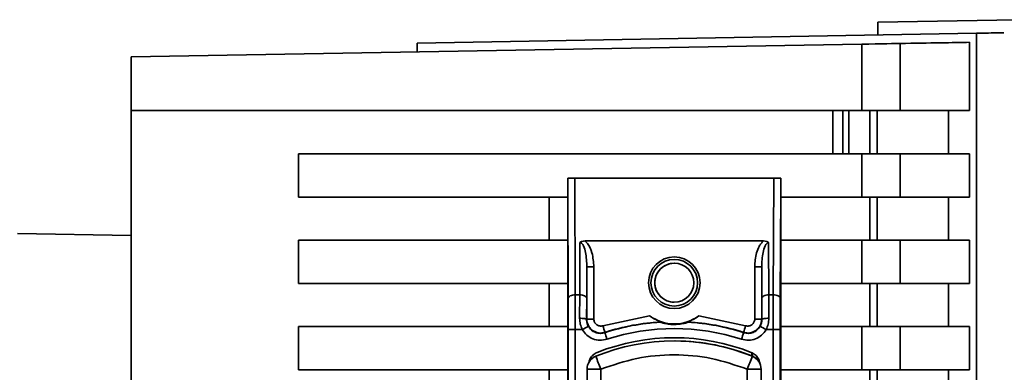
# Paper-space layout 'Blatt1' of a CAD drawing. Units: millimetres. Extents: x 0 to 5940, y 0 to 4200.
# Drawn here: x 3159 to 3230, y 3343 to 3369 of the extents above; entities that cross this region are included whole.
import ezdxf

# ---------------------------------------------------------------- set-up
doc = ezdxf.new("R2010")
doc.units = ezdxf.units.MM
doc.header["$LTSCALE"] = 10

psp = doc.layouts.new('Blatt1')

# ---------------------------------------------------------------- linework, layer by layer
at = {"color": 7, "linetype": 'Continuous', "lineweight": 35}
for p, q in [((3230.916, 3368.731), (3220.916, 3368.559)), ((3220.916, 3367.636), (3220.916, 3368.559)), ((3187.861, 3367.059), (3228.009, 3367.76)), ((3228.009, 3367.76), (3228.009, 3254.358)), ((3167.321, 3366.059), (3219.781, 3366.975)), ((3187.861, 3367.059), (3187.861, 3366.418)), ((3219.781, 3366.975), (3219.781, 3362.209)), ((3222.519, 3367.023), (3222.519, 3362.209)), ((3227.509, 3367.109), (3227.509, 3362.209)), ((3167.321, 3362.209), (3167.321, 3366.059)), ((3217.706, 3362.209), (3167.321, 3362.209)), ((3167.321, 3362.209), (3219.781, 3362.209)), ((3167.321, 3259.909), (3167.321, 3362.209)), ((3217.706, 3362.209), (3217.706, 3359.109)), ((3218.409, 3362.209), (3218.409, 3359.109)), ((3218.851, 3362.209), (3220.344, 3362.209)), ((3218.851, 3359.109), (3218.851, 3362.209)), ((3220.344, 3362.209), (3220.344, 3359.109)), ((3220.891, 3359.109), (3220.891, 3362.209)), ((3227.509, 3362.209), (3226.003, 3362.209)), ((3226.003, 3362.209), (3226.003, 3359.109)), ((3179.32, 3359.109), (3179.32, 3356.009)), ((3179.32, 3359.109), (3219.781, 3359.109)), ((3219.781, 3359.109), (3219.781, 3356.009)), ((3222.519, 3359.109), (3222.519, 3356.009)), ((3227.509, 3359.109), (3227.509, 3356.009)), ((3199.161, 3357.359), (3199.198, 3348.993)), ((3199.161, 3357.359), (3213.468, 3357.359)), ((3213.468, 3357.359), (3213.421, 3348.993)), ((3179.321, 3356.009), (3179.32, 3356.009)), ((3198.664, 3356.009), (3179.32, 3356.009)), ((3179.321, 3356.009), (3197.319, 3356.009)), ((3197.319, 3356.009), (3198.664, 3356.009)), ((3197.319, 3352.909), (3197.319, 3356.009)), ((3198.664, 3296.152), (3198.664, 3356.367)), ((3198.698, 3348.743), (3198.664, 3356.367)), ((3213.964, 3356.367), (3213.922, 3348.743)), ((3213.964, 3356.367), (3213.964, 3296.152)), ((3219.781, 3356.009), (3213.964, 3356.009)), ((3213.964, 3356.009), (3220.344, 3356.009)), ((3220.344, 3356.009), (3220.344, 3352.909)), ((3220.891, 3352.909), (3220.891, 3356.009)), ((3226.003, 3356.009), (3227.509, 3356.009)), ((3226.003, 3356.009), (3226.003, 3352.909)), ((3167.321, 3353.251), (3159.163, 3353.393)), ((3179.32, 3349.809), (3179.32, 3352.909)), ((3179.32, 3352.909), (3198.664, 3352.909)), ((3199.521, 3348.993), (3199.542, 3352.74)), ((3199.902, 3352.856), (3212.722, 3352.856)), ((3213.081, 3352.74), (3213.098, 3348.993)), ((3213.964, 3352.909), (3219.781, 3352.909)), ((3219.781, 3352.909), (3219.781, 3349.809)), ((3222.519, 3352.909), (3222.519, 3349.809)), ((3227.509, 3352.909), (3227.509, 3349.809)), ((3200.022, 3348.743), (3200.034, 3351.005)), ((3200.034, 3351.005), (3200.034, 3347.251)), ((3200.535, 3351.005), (3200.535, 3347.251)), ((3212.089, 3347.251), (3212.089, 3351.005)), ((3212.588, 3347.251), (3212.588, 3351.005)), ((3212.588, 3351.005), (3212.598, 3348.743)), ((3198.664, 3349.809), (3179.32, 3349.809)), ((3179.32, 3349.809), (3179.321, 3349.809)), ((3179.321, 3349.809), (3197.319, 3349.809)), ((3197.319, 3349.809), (3198.664, 3349.809)), ((3197.319, 3346.709), (3197.319, 3349.809)), ((3213.964, 3349.809), (3220.344, 3349.809)), ((3219.781, 3349.809), (3213.964, 3349.809)), ((3220.344, 3349.809), (3220.344, 3346.709)), ((3220.891, 3346.709), (3220.891, 3349.809)), ((3226.003, 3349.809), (3227.509, 3349.809)), ((3226.003, 3349.809), (3226.003, 3346.709)), ((3199.521, 3348.993), (3199.198, 3348.993)), ((3199.516, 3347.311), (3199.521, 3348.993)), ((3213.098, 3348.993), (3213.102, 3347.311)), ((3213.098, 3348.993), (3213.421, 3348.993)), ((3200.022, 3348.743), (3200.016, 3347.229)), ((3212.598, 3348.743), (3212.603, 3347.229)), ((3201.188, 3346.776), (3204.541, 3347.488)), ((3208.083, 3347.488), (3211.435, 3346.776)), ((3200.034, 3347.251), (3200.016, 3347.229)), ((3205.314, 3347.035), (3205.362, 3347.055)), ((3207.261, 3347.055), (3207.305, 3347.035)), ((3212.603, 3347.229), (3212.588, 3347.251)), ((3179.32, 3346.709), (3198.664, 3346.709)), ((3179.32, 3343.609), (3179.32, 3346.709)), ((3198.703, 3346.493), (3198.703, 3306.025)), ((3199.203, 3346.493), (3199.203, 3306.025)), ((3199.203, 3346.493), (3199.708, 3346.493)), ((3201.342, 3346.3), (3201.324, 3346.277)), ((3211.295, 3346.277), (3211.281, 3346.3)), ((3212.91, 3346.493), (3213.415, 3346.493)), ((3213.415, 3306.025), (3213.415, 3346.493)), ((3213.916, 3346.493), (3213.916, 3306.025)), ((3213.964, 3346.709), (3219.781, 3346.709)), ((3219.781, 3346.709), (3219.781, 3343.609)), ((3222.519, 3346.709), (3222.519, 3343.609)), ((3227.509, 3346.709), (3227.509, 3343.609)), ((3206.431, 3345.679), (3206.412, 3345.679)), ((3211.921, 3344.585), (3211.94, 3344.585)), ((3198.664, 3343.609), (3179.32, 3343.609)), ((3179.32, 3343.609), (3179.321, 3343.609)), ((3179.321, 3343.609), (3197.319, 3343.609)), ((3197.319, 3343.609), (3198.664, 3343.609)), ((3197.319, 3340.509), (3197.319, 3343.609)), ((3200.046, 3308.861), (3200.046, 3343.658)), ((3201.045, 3340.752), (3201.045, 3343.658)), ((3211.545, 3340.752), (3211.545, 3343.658)), ((3212.546, 3343.658), (3212.546, 3308.861)), ((3212.559, 3343.658), (3212.546, 3343.658)), ((3213.964, 3343.609), (3220.344, 3343.609)), ((3219.781, 3343.609), (3213.964, 3343.609)), ((3220.344, 3343.609), (3220.344, 3340.509)), ((3220.891, 3340.509), (3220.891, 3343.609)), ((3226.003, 3343.609), (3227.509, 3343.609)), ((3226.003, 3343.609), (3226.003, 3340.509))]:
    psp.add_line(p, q, dxfattribs=at)
at = {"color": 7, "linetype": 'Continuous', "lineweight": 35, "flags": 128}
for points in [[(3218.687, 3362.209), (3218.685, 3362.209), (3218.648, 3362.209), (3218.569, 3362.209), (3218.449, 3362.209), (3218.296, 3362.209), (3218.115, 3362.209), (3217.916, 3362.209), (3217.706, 3362.209)], [(3219.781, 3362.209), (3220.259, 3362.209), (3220.729, 3362.209), (3221.174, 3362.209), (3221.577, 3362.209), (3221.925, 3362.209), (3222.204, 3362.209), (3222.404, 3362.209), (3222.519, 3362.209)], [(3220.891, 3362.209), (3220.869, 3362.209), (3220.828, 3362.209), (3220.773, 3362.209), (3220.703, 3362.209), (3220.622, 3362.209), (3220.533, 3362.209), (3220.44, 3362.209), (3220.344, 3362.209)], [(3220.891, 3362.209), (3221.701, 3362.209), (3222.462, 3362.209), (3223.174, 3362.209), (3223.837, 3362.209), (3224.452, 3362.209), (3225.018, 3362.209), (3225.535, 3362.209), (3226.003, 3362.209)], [(3222.519, 3362.209), (3223.307, 3362.209), (3224.049, 3362.209), (3224.743, 3362.209), (3225.391, 3362.209), (3225.991, 3362.209), (3226.544, 3362.209), (3227.05, 3362.209), (3227.509, 3362.209)], [(3222.519, 3359.109), (3222.404, 3359.109), (3222.204, 3359.109), (3221.925, 3359.109), (3221.577, 3359.109), (3221.174, 3359.109), (3220.729, 3359.109), (3220.259, 3359.109), (3219.781, 3359.109)], [(3227.509, 3359.109), (3227.05, 3359.109), (3226.544, 3359.109), (3225.991, 3359.109), (3225.391, 3359.109), (3224.743, 3359.109), (3224.049, 3359.109), (3223.307, 3359.109), (3222.519, 3359.109)], [(3222.519, 3356.009), (3222.404, 3356.009), (3222.204, 3356.009), (3221.925, 3356.009), (3221.577, 3356.009), (3221.174, 3356.009), (3220.729, 3356.009), (3220.259, 3356.009), (3219.781, 3356.009)], [(3220.344, 3356.009), (3220.44, 3356.009), (3220.533, 3356.009), (3220.622, 3356.009), (3220.703, 3356.009), (3220.773, 3356.009), (3220.828, 3356.009), (3220.869, 3356.009), (3220.891, 3356.009)], [(3220.891, 3356.009), (3221.701, 3356.009), (3222.462, 3356.009), (3223.174, 3356.009), (3223.837, 3356.009), (3224.452, 3356.009), (3225.018, 3356.009), (3225.535, 3356.009), (3226.003, 3356.009)], [(3222.519, 3356.009), (3223.307, 3356.009), (3224.049, 3356.009), (3224.743, 3356.009), (3225.391, 3356.009), (3225.991, 3356.009), (3226.544, 3356.009), (3227.05, 3356.009), (3227.509, 3356.009)], [(3219.781, 3352.909), (3220.259, 3352.909), (3220.729, 3352.909), (3221.174, 3352.909), (3221.577, 3352.909), (3221.925, 3352.909), (3222.204, 3352.909), (3222.404, 3352.909), (3222.519, 3352.909)], [(3227.509, 3352.909), (3227.05, 3352.909), (3226.544, 3352.909), (3225.991, 3352.909), (3225.391, 3352.909), (3224.743, 3352.909), (3224.049, 3352.909), (3223.307, 3352.909), (3222.519, 3352.909)], [(3200.535, 3351.005), (3200.438, 3351.005), (3200.344, 3351.005), (3200.258, 3351.005), (3200.183, 3351.005), (3200.12, 3351.005), (3200.074, 3351.005), (3200.045, 3351.005), (3200.034, 3351.005)], [(3212.089, 3351.005), (3212.186, 3351.005), (3212.279, 3351.005), (3212.365, 3351.005), (3212.441, 3351.005), (3212.503, 3351.005), (3212.549, 3351.005), (3212.578, 3351.005), (3212.588, 3351.005)], [(3222.519, 3349.809), (3222.404, 3349.809), (3222.204, 3349.809), (3221.925, 3349.809), (3221.577, 3349.809), (3221.174, 3349.809), (3220.729, 3349.809), (3220.259, 3349.809), (3219.781, 3349.809)], [(3220.891, 3349.809), (3220.869, 3349.809), (3220.828, 3349.809), (3220.773, 3349.809), (3220.703, 3349.809), (3220.622, 3349.809), (3220.533, 3349.809), (3220.44, 3349.809), (3220.344, 3349.809)], [(3220.891, 3349.809), (3221.701, 3349.809), (3222.462, 3349.809), (3223.174, 3349.809), (3223.837, 3349.809), (3224.452, 3349.809), (3225.018, 3349.809), (3225.535, 3349.809), (3226.003, 3349.809)], [(3222.519, 3349.809), (3223.307, 3349.809), (3224.049, 3349.809), (3224.743, 3349.809), (3225.391, 3349.809), (3225.991, 3349.809), (3226.544, 3349.809), (3227.05, 3349.809), (3227.509, 3349.809)], [(3198.698, 3348.743), (3198.709, 3348.792), (3198.737, 3348.839), (3198.784, 3348.882), (3198.846, 3348.92), (3198.921, 3348.951), (3199.008, 3348.974), (3199.101, 3348.988), (3199.198, 3348.993)], [(3200.022, 3348.743), (3200.011, 3348.792), (3199.982, 3348.839), (3199.936, 3348.882), (3199.874, 3348.92), (3199.798, 3348.951), (3199.712, 3348.974), (3199.618, 3348.988), (3199.521, 3348.993)], [(3212.598, 3348.743), (3212.609, 3348.792), (3212.637, 3348.839), (3212.684, 3348.882), (3212.746, 3348.92), (3212.821, 3348.951), (3212.908, 3348.974), (3213.001, 3348.988), (3213.098, 3348.993)], [(3213.922, 3348.743), (3213.911, 3348.792), (3213.882, 3348.839), (3213.836, 3348.882), (3213.774, 3348.92), (3213.698, 3348.951), (3213.612, 3348.974), (3213.518, 3348.988), (3213.421, 3348.993)], [(3200.034, 3347.251), (3200.045, 3347.251), (3200.074, 3347.251), (3200.12, 3347.251), (3200.183, 3347.251), (3200.258, 3347.251), (3200.344, 3347.251), (3200.438, 3347.251), (3200.535, 3347.251)], [(3212.089, 3347.251), (3212.186, 3347.251), (3212.279, 3347.251), (3212.365, 3347.251), (3212.441, 3347.251), (3212.503, 3347.251), (3212.549, 3347.251), (3212.578, 3347.251), (3212.588, 3347.251)], [(3198.703, 3346.493), (3198.713, 3346.493), (3198.742, 3346.493), (3198.789, 3346.493), (3198.851, 3346.493), (3198.926, 3346.493), (3199.012, 3346.493), (3199.106, 3346.493), (3199.203, 3346.493)], [(3213.916, 3346.493), (3213.905, 3346.493), (3213.876, 3346.493), (3213.83, 3346.493), (3213.767, 3346.493), (3213.692, 3346.493), (3213.606, 3346.493), (3213.512, 3346.493), (3213.415, 3346.493)], [(3222.519, 3346.709), (3222.404, 3346.709), (3222.204, 3346.709), (3221.925, 3346.709), (3221.577, 3346.709), (3221.174, 3346.709), (3220.729, 3346.709), (3220.259, 3346.709), (3219.781, 3346.709)], [(3227.509, 3346.709), (3227.05, 3346.709), (3226.544, 3346.709), (3225.991, 3346.709), (3225.391, 3346.709), (3224.743, 3346.709), (3224.049, 3346.709), (3223.307, 3346.709), (3222.519, 3346.709)], [(3201.045, 3343.658), (3200.85, 3343.658), (3200.662, 3343.658), (3200.49, 3343.658), (3200.338, 3343.658), (3200.214, 3343.658), (3200.122, 3343.658), (3200.065, 3343.658), (3200.046, 3343.658)], [(3212.546, 3343.658), (3212.527, 3343.658), (3212.469, 3343.658), (3212.377, 3343.658), (3212.252, 3343.658), (3212.101, 3343.658), (3211.928, 3343.658), (3211.74, 3343.658), (3211.545, 3343.658)], [(3222.519, 3343.609), (3222.404, 3343.609), (3222.204, 3343.609), (3221.925, 3343.609), (3221.577, 3343.609), (3221.174, 3343.609), (3220.729, 3343.609), (3220.259, 3343.609), (3219.781, 3343.609)], [(3220.891, 3343.609), (3220.869, 3343.609), (3220.828, 3343.609), (3220.773, 3343.609), (3220.703, 3343.609), (3220.622, 3343.609), (3220.533, 3343.609), (3220.44, 3343.609), (3220.344, 3343.609)], [(3220.891, 3343.609), (3221.701, 3343.609), (3222.462, 3343.609), (3223.174, 3343.609), (3223.837, 3343.609), (3224.452, 3343.609), (3225.018, 3343.609), (3225.535, 3343.609), (3226.003, 3343.609)], [(3222.519, 3343.609), (3223.307, 3343.609), (3224.049, 3343.609), (3224.743, 3343.609), (3225.391, 3343.609), (3225.991, 3343.609), (3226.544, 3343.609), (3227.05, 3343.609), (3227.509, 3343.609)]]:
    psp.add_lwpolyline(points, dxfattribs=at)
at = {"color": 7, "linetype": 'Continuous', "lineweight": 35}
for radius in [1.85, 1.675, 1.4]:
    psp.add_circle((3206.311, 3349.859), radius, dxfattribs=at)
for centre, radius, start, end in [((3206.312, 3349.859), 1.4, 89.55713, 269.99998), ((3206.312, 3349.909), 3, 233.81593, 306.18407), ((3073.185, 3305.312), 134.551, 17.73568, 17.94852), ((3206.309, 3330.909), 16.156, 93.53344, 107.97239), ((3206.311, 3330.909), 16.173, 93.36558, 107.89595), ((3206.311, 3330.909), 16.173, 72.10406, 86.63442), ((3206.309, 3330.909), 16.156, 72.02761, 86.46656), ((3083.71, 3387.89), 134.18, 341.94328, 342.15683), ((3327.735, 3119.047), 261.004, 119.26486, 119.3747), ((3329.482, 3387.454), 134.61, 197.81219, 198.02494), ((3206.309, 3330.909), 15.656, 72.02764, 107.97239), ((3338.865, 3304.5), 134.237, 161.86691, 162.08038), ((3343.467, 3578.94), 266.602, 240.57126, 240.67862), ((3206.296, 3330.68), 15, 67.97568, 112.02432), ((3206.309, 3330.909), 15.004, 68.40493, 111.59507), ((3206.315, 3330.68), 15, 67.97568, 89.55711), ((3201.046, 3343.658), 1, 112.02433, 180.00001), ((3451.981, 3445.437), 270.791, 201.86571, 202.07721), ((3461.793, 3242.698), 269.846, 157.81636, 158.02877), ((3211.546, 3343.658), 1, 359.99999, 67.97567), ((3211.565, 3343.658), 1, 26.68112, 67.97567)]:
    psp.add_arc(centre, radius, start, end, dxfattribs=at)
for centre, major_axis, ratio, start_param, end_param in [((3220.045, 3366.98), (2.5, 0.044), 0.000025, 0.145776, 1.676513), ((2570.332, 3355.637), (659.179, 11.506), 0.000025, 0.077936, 0.145776), ((3199.16, 3357.349), (0.5, 0), 0.019963, 1.569518, 2.916524), ((3213.47, 3357.349), (0.5, 0), 0.019963, 0.227351, 1.574357), ((3199.017, 3389.438), (0.352, 33.086), 0.000322, 2.895135, 3.111368), ((3213.65, 3389.438), (-0.314, 33.086), 0.000287, 3.171818, 3.388051)]:
    psp.add_ellipse(centre, major_axis=major_axis, ratio=ratio, start_param=start_param, end_param=end_param, dxfattribs=at)
for points, knots in [([(3229.972, 3367.793), (3229.91, 3367.792), (3229.78, 3367.79), (3228.614, 3367.77), (3228.009, 3367.76)], [0, 0, 0, 0, 0.481409, 1, 1, 1, 1]), ([(3199.902, 3352.856), (3199.829, 3352.852), (3199.726, 3352.846), (3199.605, 3352.795), (3199.563, 3352.758), (3199.542, 3352.74)], [0, 0, 0, 0, 0.547232, 0.779261, 1, 1, 1, 1]), ([(3200.034, 3351.005), (3200.021, 3351.352), (3200.001, 3351.859), (3199.847, 3352.42), (3199.714, 3352.652), (3199.623, 3352.721), (3199.576, 3352.738), (3199.553, 3352.739), (3199.542, 3352.74)], [0, 0, 0, 0, 0.5517817, 0.8067886, 0.9234642, 0.9649625, 0.9829531, 1, 1, 1, 1]), ([(3199.902, 3352.856), (3199.963, 3352.799), (3200.207, 3352.569), (3200.469, 3351.921), (3200.511, 3351.339), (3200.535, 3351.005)], [0, 0, 0, 0, 0.124893, 0.499571, 1, 1, 1, 1]), ([(3212.089, 3351.005), (3212.11, 3351.342), (3212.142, 3351.847), (3212.361, 3352.397), (3212.536, 3352.685), (3212.66, 3352.799), (3212.722, 3352.856)], [0, 0, 0, 0, 0.499637, 0.749796, 0.875306, 1, 1, 1, 1]), ([(3213.081, 3352.74), (3213.07, 3352.739), (3213.048, 3352.738), (3213.001, 3352.721), (3212.909, 3352.652), (3212.777, 3352.42), (3212.622, 3351.859), (3212.602, 3351.352), (3212.588, 3351.005)], [0, 0, 0, 0, 0.017048, 0.035041, 0.076543, 0.193208, 0.448227, 1, 1, 1, 1]), ([(3213.081, 3352.74), (3213.061, 3352.758), (3213.018, 3352.795), (3212.898, 3352.846), (3212.795, 3352.852), (3212.722, 3352.856)], [0, 0, 0, 0, 0.22074, 0.452769, 1, 1, 1, 1]), ([(3199.203, 3346.493), (3199.202, 3346.927), (3199.202, 3347.804), (3199.199, 3348.594), (3199.198, 3348.993)], [0, 0, 0, 0, 0.49416, 1, 1, 1, 1]), ([(3213.421, 3348.993), (3213.419, 3348.594), (3213.416, 3347.804), (3213.416, 3346.927), (3213.415, 3346.493)], [0, 0, 0, 0, 0.50584, 1, 1, 1, 1]), ([(3198.703, 3346.493), (3198.703, 3346.888), (3198.702, 3347.678), (3198.7, 3348.388), (3198.698, 3348.743)], [0, 0, 0, 0, 0.5, 1, 1, 1, 1]), ([(3213.922, 3348.743), (3213.92, 3348.388), (3213.916, 3347.678), (3213.916, 3346.888), (3213.916, 3346.493)], [0, 0, 0, 0, 0.5, 1, 1, 1, 1]), ([(3205.362, 3347.055), (3205.36, 3347.056), (3205.355, 3347.058), (3205.3, 3347.079), (3205.156, 3347.135), (3204.903, 3347.252), (3204.676, 3347.39), (3204.555, 3347.477), (3204.541, 3347.488)], [0, 0, 0, 0, 0.0624781, 0.1423378, 0.2874504, 0.6025546, 0.9515961, 1, 1, 1, 1]), ([(3208.083, 3347.488), (3207.975, 3347.415), (3207.753, 3347.265), (3207.492, 3347.145), (3207.336, 3347.084), (3207.278, 3347.062), (3207.261, 3347.055), (3207.261, 3347.055), (3207.261, 3347.055)], [0, 0, 0, 0, 0.349179, 0.714115, 0.818919, 0.924664, 0.984694, 1, 1, 1, 1]), ([(3199.708, 3346.493), (3199.652, 3346.624), (3199.54, 3346.887), (3199.524, 3347.169), (3199.516, 3347.311)], [0, 0, 0, 0, 0.4970236, 1, 1, 1, 1]), ([(3199.516, 3347.311), (3199.578, 3347.31), (3199.675, 3347.308), (3199.791, 3347.298), (3199.871, 3347.287), (3199.935, 3347.274), (3199.998, 3347.255), (3200.009, 3347.24), (3200.016, 3347.229)], [0, 0, 0, 0, 0.239575, 0.368437, 0.5, 0.631563, 0.760425, 1, 1, 1, 1]), ([(3200.016, 3347.229), (3200.022, 3347.144), (3200.032, 3346.974), (3200.107, 3346.817), (3200.144, 3346.738)], [0, 0, 0, 0, 0.502317, 1, 1, 1, 1]), ([(3201.342, 3346.3), (3201.265, 3346.281), (3201.113, 3346.243), (3200.875, 3346.255), (3200.647, 3346.319), (3200.44, 3346.435), (3200.267, 3346.597), (3200.135, 3346.794), (3200.05, 3347.016), (3200.04, 3347.173), (3200.034, 3347.251)], [0, 0, 0, 0, 0.124928, 0.249895, 0.37493, 0.499927, 0.624953, 0.749969, 0.87498, 1, 1, 1, 1]), ([(3201.188, 3346.776), (3201.15, 3346.766), (3201.073, 3346.747), (3200.954, 3346.754), (3200.841, 3346.785), (3200.738, 3346.843), (3200.651, 3346.924), (3200.585, 3347.022), (3200.543, 3347.134), (3200.537, 3347.212), (3200.535, 3347.251)], [0, 0, 0, 0, 0.1271567, 0.2499124, 0.3749439, 0.4999367, 0.6249579, 0.7499699, 0.8749795, 1, 1, 1, 1]), ([(3207.305, 3347.035), (3207.303, 3347.034), (3207.3, 3347.032), (3207.261, 3347.017), (3207.173, 3346.988), (3206.96, 3346.927), (3206.518, 3346.848), (3206.053, 3346.858), (3205.667, 3346.927), (3205.494, 3346.972), (3205.381, 3347.009), (3205.33, 3347.027), (3205.314, 3347.034), (3205.314, 3347.035), (3205.314, 3347.035)], [0, 0, 0, 0, 0.02932, 0.058504, 0.106472, 0.190697, 0.366699, 0.680965, 0.771085, 0.877596, 0.919577, 0.961903, 0.990987, 1, 1, 1, 1]), ([(3212.588, 3347.251), (3212.583, 3347.173), (3212.572, 3347.016), (3212.487, 3346.793), (3212.356, 3346.596), (3212.182, 3346.435), (3211.975, 3346.319), (3211.748, 3346.255), (3211.51, 3346.243), (3211.357, 3346.281), (3211.281, 3346.3)], [0, 0, 0, 0, 0.125092, 0.250208, 0.375227, 0.500185, 0.625199, 0.750166, 0.875094, 1, 1, 1, 1]), ([(3212.089, 3347.251), (3212.086, 3347.211), (3212.081, 3347.133), (3212.038, 3347.022), (3211.973, 3346.924), (3211.886, 3346.843), (3211.782, 3346.785), (3211.668, 3346.753), (3211.55, 3346.747), (3211.473, 3346.766), (3211.435, 3346.776)], [0, 0, 0, 0, 0.1275126, 0.2502221, 0.375238, 0.5001921, 0.625202, 0.7501661, 0.8750927, 1, 1, 1, 1]), ([(3212.603, 3347.229), (3212.597, 3347.144), (3212.586, 3346.974), (3212.512, 3346.817), (3212.475, 3346.738)], [0, 0, 0, 0, 0.502317, 1, 1, 1, 1]), ([(3212.603, 3347.229), (3212.61, 3347.24), (3212.621, 3347.255), (3212.683, 3347.274), (3212.748, 3347.287), (3212.827, 3347.298), (3212.943, 3347.308), (3213.04, 3347.31), (3213.102, 3347.311)], [0, 0, 0, 0, 0.239575, 0.368437, 0.5, 0.631563, 0.760425, 1, 1, 1, 1]), ([(3212.91, 3346.493), (3212.966, 3346.624), (3213.078, 3346.887), (3213.094, 3347.169), (3213.102, 3347.311)], [0, 0, 0, 0, 0.497024, 1, 1, 1, 1]), ([(3201.478, 3345.802), (3201.309, 3345.766), (3200.972, 3345.693), (3200.459, 3345.806), (3200.006, 3346.071), (3199.807, 3346.353), (3199.708, 3346.493)], [0, 0, 0, 0, 0.250001, 0.5, 0.75, 1, 1, 1, 1]), ([(3200.144, 3346.738), (3200.21, 3346.645), (3200.343, 3346.457), (3200.645, 3346.28), (3200.987, 3346.205), (3201.212, 3346.253), (3201.324, 3346.277)], [0, 0, 0, 0, 0.2499959, 0.4999897, 0.749989, 1, 1, 1, 1]), ([(3212.91, 3346.493), (3212.811, 3346.353), (3212.612, 3346.071), (3212.158, 3345.806), (3211.645, 3345.693), (3211.308, 3345.766), (3211.14, 3345.802)], [0, 0, 0, 0, 0.25, 0.5, 0.749999, 1, 1, 1, 1]), ([(3211.295, 3346.277), (3211.407, 3346.253), (3211.632, 3346.205), (3211.974, 3346.28), (3212.276, 3346.457), (3212.408, 3346.645), (3212.475, 3346.738)], [0, 0, 0, 0, 0.250011, 0.50001, 0.750004, 1, 1, 1, 1]), ([(3200.184, 3344.103), (3200.191, 3344.157), (3200.211, 3344.322), (3200.363, 3344.566), (3200.574, 3344.763), (3200.732, 3344.835), (3200.787, 3344.86)], [0, 0, 0, 0, 0.158293, 0.489595, 0.820872, 1, 1, 1, 1]), ([(3211.831, 3344.86), (3211.932, 3344.809), (3212.134, 3344.705), (3212.343, 3344.434), (3212.437, 3344.219), (3212.447, 3344.104), (3212.447, 3344.1)], [0, 0, 0, 0, 0.329748, 0.659498, 0.989222, 1, 1, 1, 1]), ([(3211.94, 3344.585), (3211.938, 3344.59), (3211.935, 3344.6), (3211.908, 3344.68), (3211.879, 3344.765), (3211.858, 3344.83), (3211.853, 3344.847)], [0, 0, 0, 0, 0.290458, 0.599282, 0.895931, 1, 1, 1, 1])]:
    psp.add_open_spline(points, degree=3, knots=knots, dxfattribs=at)
for points in [[(3218.851, 3362.209), (3218.818, 3362.209), (3218.752, 3362.209), (3218.659, 3362.209), (3218.576, 3362.209), (3218.506, 3362.209), (3218.452, 3362.209), (3218.417, 3362.209), (3218.4, 3362.209), (3218.406, 3362.209), (3218.409, 3362.209)], [(3211.545, 3343.658), (3210.695, 3343.949), (3208.994, 3344.53), (3206.295, 3344.755), (3203.596, 3344.53), (3201.895, 3343.949), (3201.045, 3343.658)]]:
    psp.add_open_spline(points, degree=3, dxfattribs=at)

doc.saveas('drawing.dxf')
